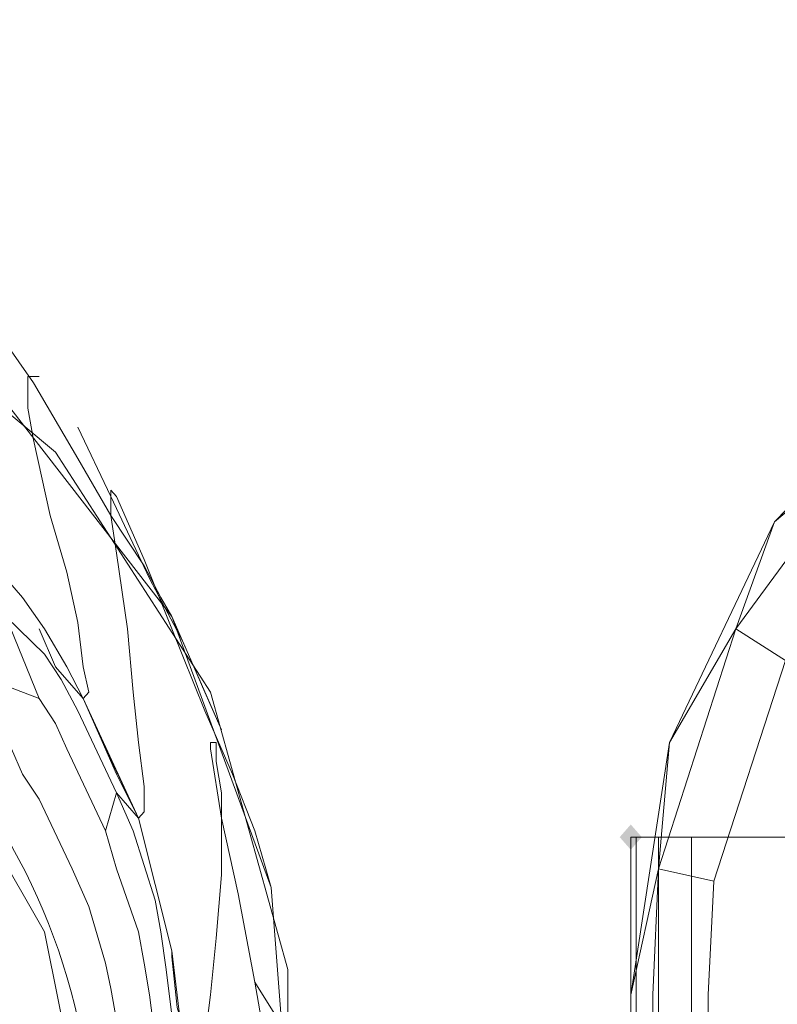
# Model space of a CAD drawing. Units: millimetres. Extents: x 209666 to 216117, y -85304 to -79098.
# Drawn here: x 212015 to 212080, y -81270 to -81185 of the extents above; entities that cross this region are included whole.
import ezdxf

# ---------------------------------------------------------------- set-up
doc = ezdxf.new("R2010")
doc.units = ezdxf.units.MM
doc.layers.add('AQUAWOOD  CWPg169.538', color=250, linetype='Continuous', lineweight=25)
doc.layers.add('МАФЫ НАШИ', color=7, linetype='Continuous', lineweight=25)

# ---------------------------------------------------------------- blocks, each defined once
blk = doc.blocks.new('guil-')
at = {"layer": 'AQUAWOOD  CWPg169.538'}
blk.add_hatch(color=18, dxfattribs=at).paths.add_polyline_path([(209661.57, -81059.09), (209661.095, -81059.564), (209660.621, -81060.038), (209661.095, -81060.512), (209661.57, -81060.987), (209662.044, -81060.512), (209662.518, -81060.038), (209662.044, -81059.564)])
blk.add_hatch(color=18, dxfattribs=at).paths.add_polyline_path([(209661.57, -81059.09), (209661.095, -81059.564), (209660.621, -81060.038), (209661.095, -81060.512), (209661.57, -81060.987), (209662.044, -81060.512), (209662.518, -81060.038), (209662.044, -81059.564)])
blk.add_hatch(color=18, dxfattribs=at).paths.add_polyline_path([(209661.57, -81059.09), (209661.095, -81059.564), (209660.621, -81060.038), (209661.095, -81060.512), (209661.57, -81060.987), (209662.044, -81060.512), (209662.518, -81060.038), (209662.044, -81059.564)])
blk.add_hatch(color=18, dxfattribs=at).paths.add_polyline_path([(209661.57, -81059.09), (209661.095, -81059.564), (209660.621, -81060.038), (209661.095, -81060.512), (209661.57, -81060.987), (209662.044, -81060.512), (209662.518, -81060.038), (209662.044, -81059.564)])
at = {"layer": 'AQUAWOOD  CWPg169.538', "color": 18, "lineweight": 13}
for points in [[(209688.126, -81023.524), (209673.899, -81036.327), (209664.889, -81052.925), (209661.57, -81071.894), (209661.57, -81090.388), (209973.129, -81090.388)], [(209973.129, -81090.388), (209661.57, -81090.388), (209661.57, -81071.894), (209664.889, -81052.925), (209673.899, -81036.327), (209688.126, -81023.524)], [(209682.909, -81029.688), (209673.899, -81036.327), (209688.126, -81023.524)], [(209799.566, -81001.71), (209717.053, -81015.936), (209706.62, -81018.307), (209717.053, -81015.936), (209780.598, -81002.658), (209706.146, -81016.41), (209699.507, -81020.204), (209706.62, -81018.307), (209699.507, -81020.204), (209701.404, -81024.472), (209699.507, -81020.204), (209682.909, -81029.688), (209686.229, -81033.482), (209682.909, -81029.688), (209670.58, -81044.389), (209674.848, -81046.76), (209670.58, -81044.389), (209674.848, -81046.76), (209670.58, -81044.389), (209682.909, -81029.688)], [(209674.848, -81090.388), (209668.209, -81090.388), (209668.209, -81071.894), (209668.209, -81090.388), (209663.466, -81090.388), (209663.466, -81071.894), (209663.466, -81090.388), (209661.57, -81090.388), (209661.57, -81071.894), (209663.941, -81062.409), (209663.466, -81071.894), (209663.941, -81062.409), (209668.683, -81063.358), (209668.209, -81071.894), (209668.683, -81063.358), (209674.848, -81046.76)], [(209674.848, -81046.76), (209668.683, -81063.358), (209663.941, -81062.409), (209670.58, -81044.389)], [(209632.642, -81085.646), (209630.746, -81063.832), (209632.642, -81085.646)], [(209632.642, -81085.646), (209630.746, -81063.832), (209622.21, -81043.441), (209607.509, -81026.843), (209589.015, -81015.936), (209567.201, -81010.72), (209545.387, -81013.091), (209525.47, -81021.627), (209508.872, -81036.327), (209497.491, -81054.822)], [(209497.491, -81054.822), (209508.872, -81036.327), (209525.47, -81021.627), (209545.387, -81013.091), (209567.201, -81010.72), (209589.015, -81015.936), (209607.509, -81026.843), (209622.21, -81043.441), (209630.746, -81063.832), (209632.642, -81085.646), (209627.9, -81106.985), (209616.993, -81125.954), (209600.396, -81140.181), (209580.005, -81148.716), (209600.396, -81140.181), (209616.993, -81125.954), (209627.9, -81106.985)], [(209607.509, -81026.843), (209622.21, -81043.441), (209621.261, -81042.018), (209622.21, -81043.441), (209626.478, -81051.977), (209625.055, -81049.131), (209626.478, -81051.977), (209622.21, -81043.441), (209630.746, -81063.832), (209630.271, -81062.409), (209630.746, -81063.832), (209630.271, -81062.409), (209630.746, -81063.832), (209622.21, -81043.441), (209626.478, -81051.977), (209625.055, -81049.131), (209626.478, -81051.977), (209622.21, -81043.441), (209621.261, -81042.018), (209622.21, -81043.441), (209607.509, -81026.843)], [(209612.251, -81031.111), (209594.705, -81018.307), (209612.251, -81031.111)], [(209612.251, -81031.111), (209594.705, -81018.307), (209612.251, -81031.111)], [(209607.035, -81039.647), (209609.406, -81042.018), (209611.303, -81044.389), (209613.2, -81047.234), (209614.622, -81049.605), (209619.364, -81058.616), (209617.468, -81056.719), (209614.148, -81050.554), (209612.725, -81048.183), (209611.303, -81046.286), (209607.983, -81043.441), (209610.828, -81049.605), (209607.983, -81043.441)], [(209606.561, -81048.183), (209610.828, -81049.605)], [(209615.096, -81083.749), (209611.303, -81067.151), (209602.293, -81053.399)], [(209606.561, -81048.183), (209610.828, -81049.605), (209606.561, -81048.183)], [(209607.983, -81043.441), (209610.828, -81049.605), (209607.983, -81043.441), (209611.303, -81046.286), (209612.725, -81048.183), (209614.148, -81050.554), (209617.468, -81056.719), (209619.364, -81058.616), (209614.622, -81049.605), (209613.2, -81047.234), (209611.303, -81044.389), (209609.406, -81042.018), (209607.035, -81039.647)], [(209688.126, -81023.524), (209673.899, -81036.327), (209688.126, -81023.524)], [(209688.126, -81023.524), (209673.899, -81036.327), (209688.126, -81023.524)], [(209674.848, -81090.388), (209668.209, -81090.388), (209668.209, -81071.894), (209668.209, -81090.388), (209663.466, -81090.388), (209663.466, -81071.894), (209663.466, -81090.388), (209661.57, -81090.388), (209661.57, -81071.894), (209663.941, -81062.409), (209661.57, -81071.894), (209664.889, -81052.925), (209663.941, -81062.409), (209668.683, -81063.358), (209668.209, -81071.894), (209668.683, -81063.358), (209674.848, -81046.76)], [(209674.848, -81046.76), (209668.683, -81063.358), (209663.941, -81062.409), (209670.58, -81044.389), (209664.889, -81052.925), (209673.899, -81036.327), (209670.58, -81044.389), (209673.899, -81036.327)], [(209610.828, -81025.42), (209609.88, -81025.42), (209610.828, -81025.42)], [(209609.88, -81025.42), (209609.88, -81025.895), (209609.88, -81025.42)], [(209610.828, -81025.42), (209609.88, -81025.42), (209610.828, -81025.42)], [(209609.88, -81025.42), (209609.88, -81025.895), (209609.88, -81025.42)], [(209609.88, -81027.792), (209609.88, -81025.895), (209609.88, -81027.792)], [(209609.88, -81027.792), (209609.88, -81025.895), (209609.88, -81027.792)], [(209610.354, -81025.895), (209614.148, -81031.585), (209610.354, -81025.895)], [(209610.354, -81025.895), (209614.148, -81031.585), (209610.354, -81025.895)], [(209609.88, -81027.792), (209610.354, -81030.163), (209609.88, -81027.792)], [(209609.88, -81027.792), (209610.354, -81030.163), (209609.88, -81027.792)], [(209614.148, -81029.214), (209616.993, -81034.431), (209614.148, -81029.214)], [(209614.148, -81029.214), (209616.993, -81034.431), (209614.148, -81029.214)], [(209611.777, -81035.853), (209610.354, -81030.163), (209611.777, -81035.853)], [(209611.777, -81035.853), (209610.354, -81030.163), (209611.777, -81035.853)], [(209625.529, -81049.131), (209612.251, -81031.111), (209625.529, -81049.131)], [(209625.529, -81049.131), (209612.251, -81031.111), (209625.529, -81049.131)], [(209614.148, -81031.585), (209616.993, -81035.853), (209614.148, -81031.585)], [(209614.148, -81031.585), (209616.993, -81035.853), (209614.148, -81031.585)], [(209617.468, -81034.431), (209616.993, -81033.956), (209617.468, -81034.431)], [(209616.993, -81033.956), (209616.993, -81034.431), (209616.993, -81033.956)], [(209617.468, -81034.431), (209616.993, -81033.956), (209617.468, -81034.431)], [(209616.993, -81033.956), (209616.993, -81034.431), (209616.993, -81033.956)], [(209616.993, -81035.853), (209616.993, -81034.431), (209616.993, -81035.853)], [(209616.993, -81034.431), (209620.313, -81040.595), (209616.993, -81034.431)], [(209616.993, -81035.853), (209616.993, -81034.431), (209616.993, -81035.853)], [(209616.993, -81034.431), (209620.313, -81040.595), (209616.993, -81034.431)], [(209619.839, -81039.173), (209617.468, -81034.431), (209619.839, -81039.173)], [(209619.839, -81039.173), (209617.468, -81034.431), (209619.839, -81039.173)], [(209613.2, -81040.121), (209611.777, -81035.853), (209613.2, -81040.121)], [(209613.2, -81040.121), (209611.777, -81035.853), (209613.2, -81040.121)], [(209616.993, -81035.853), (209617.468, -81038.698), (209616.993, -81035.853)], [(209616.993, -81035.853), (209619.839, -81039.647), (209616.993, -81035.853)], [(209616.993, -81035.853), (209617.468, -81038.698), (209616.993, -81035.853)], [(209616.993, -81035.853), (209619.839, -81039.647), (209616.993, -81035.853)], [(209673.899, -81036.327), (209664.889, -81052.925), (209673.899, -81036.327)], [(209673.899, -81036.327), (209664.889, -81052.925), (209673.899, -81036.327)], [(209618.416, -81044.389), (209617.468, -81038.698), (209618.416, -81044.389)], [(209618.416, -81044.389), (209617.468, -81038.698), (209618.416, -81044.389)], [(209608.457, -81053.399), (209609.406, -81055.296), (209610.828, -81057.193), (209609.406, -81055.296), (209608.457, -81053.399), (209609.406, -81055.296), (209610.828, -81057.193), (209609.406, -81055.296), (209608.457, -81053.399)], [(209623.632, -81079.007), (209622.21, -81068.574), (209622.21, -81069.048), (209622.21, -81068.574), (209619.364, -81058.616), (209619.839, -81058.141), (209619.364, -81058.616), (209619.839, -81058.141), (209619.839, -81056.244), (209619.839, -81058.141), (209619.364, -81058.616), (209617.468, -81055.296), (209616.045, -81052.451), (209619.364, -81058.616), (209614.622, -81049.605), (209616.045, -81052.451), (209614.622, -81049.605), (209613.2, -81047.234), (209611.303, -81044.389), (209609.406, -81042.018), (209607.035, -81039.647), (209609.406, -81042.018), (209611.303, -81044.389), (209613.2, -81047.234), (209614.622, -81049.605), (209616.045, -81052.451), (209614.622, -81049.605), (209619.364, -81058.616), (209616.045, -81052.451), (209619.364, -81058.616), (209622.21, -81068.574), (209622.21, -81069.048), (209622.21, -81068.574), (209623.632, -81079.007)], [(209619.839, -81039.173), (209622.21, -81044.389), (209619.839, -81039.173)], [(209619.839, -81039.173), (209622.21, -81044.389), (209619.839, -81039.173)], [(209619.839, -81039.647), (209621.261, -81042.018), (209619.839, -81039.647)], [(209619.839, -81039.647), (209621.261, -81042.018), (209619.839, -81039.647)], [(209526.418, -81077.11), (209528.789, -81068.574), (209533.057, -81060.038), (209539.222, -81052.925), (209546.335, -81046.76), (209554.871, -81042.492), (209563.407, -81040.595), (209572.417, -81040.121), (209589.015, -81043.915), (209602.293, -81053.399), (209611.303, -81067.151), (209615.096, -81083.749)], [(209613.2, -81040.121), (209614.148, -81043.915), (209613.2, -81040.121)], [(209613.2, -81040.121), (209614.148, -81043.915), (209613.2, -81040.121)], [(209620.313, -81040.595), (209623.158, -81045.337), (209620.313, -81040.595)], [(209620.313, -81040.595), (209623.158, -81045.337), (209620.313, -81040.595)], [(209618.89, -81049.131), (209618.416, -81044.389), (209618.89, -81049.131)], [(209618.89, -81049.131), (209618.416, -81044.389), (209618.89, -81049.131)], [(209625.055, -81050.554), (209622.21, -81044.389), (209625.055, -81050.554)], [(209625.055, -81050.554), (209622.21, -81044.389), (209625.055, -81050.554)], [(209623.158, -81045.337), (209625.055, -81049.131), (209623.158, -81045.337)], [(209623.158, -81045.337), (209625.055, -81049.131), (209623.158, -81045.337)], [(209618.89, -81049.131), (209619.364, -81052.925), (209618.89, -81049.131)], [(209618.89, -81049.131), (209619.364, -81052.925), (209618.89, -81049.131)], [(209632.168, -81069.997), (209625.529, -81049.131), (209632.168, -81069.997)], [(209632.168, -81069.997), (209625.529, -81049.131), (209632.168, -81069.997)], [(209612.251, -81051.502), (209610.828, -81049.605), (209612.251, -81051.502)], [(209612.251, -81051.502), (209610.828, -81049.605), (209612.251, -81051.502)], [(209625.055, -81050.554), (209627.426, -81055.296), (209625.055, -81050.554)], [(209625.055, -81050.554), (209627.426, -81055.296), (209625.055, -81050.554)], [(209613.2, -81053.399), (209612.251, -81051.502), (209613.2, -81053.399)], [(209613.2, -81053.399), (209612.251, -81051.502), (209613.2, -81053.399)], [(209619.364, -81058.616), (209617.468, -81055.296), (209616.045, -81052.451)], [(209625.529, -81053.399), (209625.529, -81052.925), (209625.529, -81053.399)], [(209625.529, -81052.925), (209626.003, -81052.925), (209625.529, -81052.925)], [(209625.529, -81053.399), (209625.529, -81052.925), (209625.529, -81053.399)], [(209625.529, -81052.925), (209626.003, -81052.925), (209625.529, -81052.925)], [(209626.003, -81054.348), (209626.003, -81052.925), (209626.003, -81054.348)], [(209626.003, -81054.348), (209626.003, -81052.925), (209626.003, -81054.348)], [(209664.889, -81052.925), (209661.57, -81071.894), (209664.889, -81052.925)], [(209664.889, -81052.925), (209661.57, -81071.894), (209664.889, -81052.925)], [(209625.529, -81053.399), (209626.478, -81058.616), (209625.529, -81053.399)], [(209625.529, -81053.399), (209626.478, -81058.616), (209625.529, -81053.399)], [(209626.003, -81054.348), (209626.478, -81056.719), (209626.003, -81054.348)], [(209626.003, -81054.348), (209626.478, -81056.719), (209626.003, -81054.348)], [(209629.323, -81059.564), (209627.426, -81055.296), (209629.323, -81059.564)], [(209629.323, -81059.564), (209627.426, -81055.296), (209629.323, -81059.564)], [(209626.478, -81062.883), (209626.478, -81056.719), (209626.478, -81062.883)], [(209626.478, -81062.883), (209626.478, -81056.719), (209626.478, -81062.883)], [(209613.674, -81062.409), (209610.828, -81057.193), (209613.674, -81062.409)], [(209613.674, -81062.409), (209610.828, -81057.193), (209613.674, -81062.409)], [(209626.478, -81058.616), (209627.9, -81064.306), (209626.478, -81058.616)], [(209626.478, -81058.616), (209627.9, -81064.306), (209626.478, -81058.616)], [(209629.323, -81059.564), (209630.271, -81062.409), (209629.323, -81059.564)], [(209629.323, -81059.564), (209630.271, -81062.409), (209629.323, -81059.564)], [(209661.57, -81078.533), (209661.57, -81060.038), (209661.57, -81078.533)], [(209661.57, -81078.533), (209661.57, -81060.038), (209661.57, -81078.533)], [(209666.786, -81060.038), (209663.941, -81060.038), (209662.044, -81060.038), (209661.57, -81060.038), (209662.044, -81060.038), (209663.941, -81060.038), (209666.786, -81060.038), (209840.349, -81060.038)], [(209840.349, -81060.038), (209666.786, -81060.038)], [(209613.674, -81062.409), (209615.096, -81065.255), (209613.674, -81062.409)], [(209613.674, -81062.409), (209615.096, -81065.255), (209613.674, -81062.409)], [(209617.468, -81062.409), (209619.364, -81067.151), (209617.468, -81062.409)], [(209617.468, -81062.409), (209619.364, -81067.151), (209617.468, -81062.409)], [(209663.466, -81071.894), (209663.941, -81062.409), (209663.466, -81071.894)], [(209626.003, -81067.626), (209626.478, -81062.883), (209626.003, -81067.626)], [(209626.003, -81067.626), (209626.478, -81062.883), (209626.003, -81067.626)], [(209627.9, -81064.306), (209629.323, -81070.945), (209627.9, -81064.306)], [(209627.9, -81064.306), (209629.323, -81070.945), (209627.9, -81064.306)], [(209619.364, -81067.151), (209619.839, -81069.522), (209619.364, -81067.151)], [(209619.364, -81067.151), (209619.839, -81069.522), (209619.364, -81067.151)], [(209621.735, -81069.997), (209621.261, -81067.151), (209621.735, -81069.997)], [(209621.735, -81069.997), (209621.261, -81067.151), (209621.735, -81069.997)], [(209626.003, -81067.626), (209625.529, -81071.894), (209626.003, -81067.626)], [(209626.003, -81067.626), (209625.529, -81071.894), (209626.003, -81067.626)], [(209632.168, -81091.811), (209632.168, -81069.997), (209632.168, -81091.811)], [(209632.168, -81091.811), (209632.168, -81069.997), (209632.168, -81091.811)], [(209616.993, -81071.419), (209617.468, -81073.79), (209616.993, -81071.419)], [(209616.993, -81071.419), (209617.468, -81073.79), (209616.993, -81071.419)], [(209631.694, -81074.265), (209629.323, -81070.945), (209631.694, -81074.265), (209630.271, -81075.687), (209629.323, -81070.945), (209630.271, -81075.687), (209629.323, -81088.017), (209626.952, -81085.172), (209629.323, -81088.017), (209625.529, -81101.295), (209629.323, -81088.017), (209626.952, -81085.172), (209629.323, -81088.017), (209630.271, -81075.687), (209629.323, -81070.945), (209630.271, -81075.687), (209631.694, -81074.265), (209629.323, -81070.945)], [(209625.055, -81075.213), (209625.529, -81071.894), (209625.055, -81075.213)], [(209621.261, -81078.533), (209620.313, -81071.894), (209621.261, -81078.533)], [(209621.261, -81078.533), (209620.313, -81071.894), (209621.261, -81078.533)], [(209661.57, -81090.388), (209661.57, -81071.894), (209661.57, -81090.388)], [(209661.57, -81090.388), (209661.57, -81071.894), (209661.57, -81090.388)]]:
    blk.add_lwpolyline(points, dxfattribs=at)
for points in [[(209513.14, -81130.696), (209500.336, -81112.676), (209493.697, -81091.811), (209493.697, -81069.997), (209500.336, -81049.131), (209513.14, -81031.111), (209531.16, -81018.307), (209552.026, -81011.668), (209573.84, -81011.668), (209594.705, -81018.307), (209612.251, -81031.111), (209625.529, -81049.131), (209632.168, -81069.997), (209632.168, -81091.811), (209625.529, -81112.676), (209612.251, -81130.696), (209594.705, -81143.5), (209573.84, -81150.139), (209552.026, -81150.139), (209531.16, -81143.5)], [(209594.705, -81018.307), (209612.251, -81031.111), (209625.529, -81049.131), (209632.168, -81069.997), (209632.168, -81091.811), (209625.529, -81112.676), (209612.251, -81130.696), (209594.705, -81143.5), (209573.84, -81150.139), (209552.026, -81150.139), (209531.16, -81143.5), (209513.14, -81130.696), (209500.336, -81112.676), (209493.697, -81091.811), (209493.697, -81069.997), (209500.336, -81049.131), (209513.14, -81031.111), (209531.16, -81018.307), (209552.026, -81011.668), (209573.84, -81011.668)], [(209612.251, -81031.111), (209594.705, -81018.307), (209573.84, -81011.668), (209552.026, -81011.668), (209531.16, -81018.307), (209513.14, -81031.111), (209500.336, -81049.131), (209493.697, -81069.997), (209493.697, -81091.811), (209500.336, -81112.676), (209513.14, -81130.696), (209531.16, -81143.5), (209552.026, -81150.139), (209573.84, -81150.139), (209594.705, -81143.5), (209612.251, -81130.696), (209625.529, -81112.676), (209632.168, -81091.811), (209632.168, -81069.997), (209625.529, -81049.131)], [(209500.336, -81112.676), (209513.14, -81130.696), (209531.16, -81143.5), (209552.026, -81150.139), (209573.84, -81150.139), (209594.705, -81143.5), (209612.251, -81130.696), (209625.529, -81112.676), (209632.168, -81091.811), (209632.168, -81069.997), (209625.529, -81049.131), (209612.251, -81031.111), (209594.705, -81018.307), (209573.84, -81011.668), (209552.026, -81011.668), (209531.16, -81018.307), (209513.14, -81031.111), (209500.336, -81049.131), (209493.697, -81069.997), (209493.697, -81091.811)], [(209606.561, -81021.153), (209610.354, -81025.895)], [(209606.561, -81021.153), (209610.354, -81025.895)], [(209682.909, -81029.688), (209688.126, -81023.524), (209673.899, -81036.327), (209682.909, -81029.688), (209673.899, -81036.327), (209670.58, -81044.389)], [(209670.58, -81044.389), (209673.899, -81036.327), (209664.889, -81052.925), (209670.58, -81044.389), (209664.889, -81052.925), (209663.941, -81062.409)], [(209611.303, -81046.286), (209612.725, -81048.183), (209614.148, -81050.554), (209617.468, -81056.719), (209616.519, -81059.564), (209613.2, -81053.399), (209616.519, -81059.564), (209613.2, -81053.399), (209616.519, -81059.564), (209617.468, -81056.719), (209614.148, -81050.554), (209612.725, -81048.183), (209611.303, -81046.286), (209607.983, -81043.441)], [(209612.251, -81047.234), (209614.622, -81049.605), (209615.096, -81049.131), (209614.622, -81047.234), (209614.148, -81043.915), (209614.622, -81047.234), (209615.096, -81049.131), (209614.622, -81049.605), (209612.251, -81047.234), (209610.828, -81044.389), (209612.251, -81047.234), (209610.828, -81044.389)], [(209614.148, -81043.915), (209614.622, -81047.234), (209615.096, -81049.131), (209614.622, -81049.605), (209612.251, -81047.234), (209614.622, -81049.605), (209615.096, -81049.131), (209614.622, -81047.234)], [(209619.364, -81058.616), (209617.468, -81055.296), (209616.045, -81052.451), (209617.468, -81055.296)], [(209619.839, -81056.244), (209619.839, -81058.141), (209619.839, -81056.244), (209619.364, -81052.925), (209619.839, -81056.244), (209619.364, -81052.925)], [(209664.889, -81052.925), (209661.57, -81071.894), (209663.941, -81062.409)], [(209619.364, -81058.616), (209622.21, -81068.574), (209623.632, -81079.007), (209622.684, -81076.636), (209621.735, -81069.997), (209622.684, -81076.636), (209623.632, -81079.007), (209622.21, -81068.574), (209619.364, -81058.616), (209617.468, -81056.719), (209618.89, -81059.564), (209620.787, -81064.78), (209618.89, -81059.564), (209617.468, -81056.719), (209616.519, -81059.564), (209617.468, -81062.409), (209616.519, -81059.564), (209617.468, -81062.409), (209616.519, -81059.564), (209617.468, -81056.719), (209618.89, -81059.564), (209620.787, -81064.78), (209618.89, -81059.564), (209617.468, -81056.719)], [(209666.786, -81060.038), (209666.786, -81078.533), (209663.941, -81078.533), (209663.941, -81060.038), (209663.941, -81078.533), (209662.044, -81078.533), (209662.044, -81060.038), (209662.044, -81078.533), (209661.57, -81078.533), (209661.57, -81060.038), (209662.044, -81060.038), (209663.941, -81060.038)], [(209661.57, -81060.038), (209661.57, -81078.533), (209662.044, -81078.533), (209662.044, -81060.038)], [(209840.349, -81060.038), (209842.246, -81060.038), (209844.142, -81060.038), (209845.091, -81060.038), (209845.565, -81060.038), (209845.091, -81060.038), (209843.194, -81060.038), (209840.823, -81060.038), (209818.535, -81060.038), (209840.823, -81060.038), (209843.194, -81060.038), (209845.091, -81060.038), (209845.565, -81060.038), (209845.091, -81060.038), (209844.142, -81060.038), (209842.246, -81060.038), (209840.349, -81060.038), (209666.786, -81060.038), (209663.941, -81060.038), (209662.044, -81060.038), (209661.57, -81060.038), (209662.044, -81060.038), (209663.941, -81060.038), (209666.786, -81060.038)], [(209666.786, -81060.038), (209666.786, -81078.533), (209663.941, -81078.533), (209663.941, -81060.038), (209663.941, -81078.533), (209662.044, -81078.533), (209662.044, -81060.038), (209662.044, -81078.533), (209661.57, -81078.533), (209661.57, -81060.038), (209662.044, -81060.038), (209663.941, -81060.038)], [(209661.57, -81060.038), (209661.57, -81078.533), (209662.044, -81078.533), (209662.044, -81060.038)], [(209663.941, -81060.038), (209663.941, -81078.533), (209662.044, -81078.533), (209662.044, -81060.038)], [(209663.941, -81060.038), (209663.941, -81078.533), (209662.044, -81078.533), (209662.044, -81060.038)], [(209666.786, -81060.038), (209663.941, -81060.038), (209663.941, -81078.533), (209666.786, -81078.533)], [(209666.786, -81060.038), (209663.941, -81060.038), (209663.941, -81078.533), (209666.786, -81078.533)], [(209840.349, -81060.038), (209666.786, -81060.038), (209666.786, -81078.533), (209840.349, -81078.533)], [(209666.786, -81060.038), (209840.349, -81060.038), (209840.349, -81078.533), (209666.786, -81078.533)], [(209840.349, -81060.038), (209666.786, -81060.038), (209666.786, -81078.533), (209840.349, -81078.533)], [(209666.786, -81060.038), (209840.349, -81060.038), (209840.349, -81078.533), (209666.786, -81078.533)], [(209620.787, -81064.78), (209621.261, -81067.151)], [(209620.787, -81064.78), (209621.261, -81067.151)], [(209615.096, -81065.255), (209616.519, -81069.522), (209616.993, -81071.419), (209616.519, -81069.522)], [(209615.096, -81065.255), (209616.519, -81069.522), (209616.993, -81071.419), (209616.519, -81069.522)], [(209622.21, -81069.048), (209622.684, -81072.842), (209624.107, -81077.11), (209622.684, -81072.842)], [(209622.21, -81069.048), (209622.684, -81072.842), (209624.107, -81077.11), (209622.684, -81072.842)], [(209619.839, -81069.522), (209620.313, -81071.894)], [(209619.839, -81069.522), (209620.313, -81071.894)], [(209621.735, -81069.997), (209622.684, -81076.636)], [(209625.055, -81075.213), (209625.529, -81071.894)]]:
    blk.add_lwpolyline(points, close=True, dxfattribs=at)
blk.add_circle((209570.67, -81085.025), 44.938, dxfattribs=at)
blk.add_circle((209570.67, -81085.025), 44.938, dxfattribs=at)
blk = doc.blocks.new('егнльапва')
at = {"layer": 'МАФЫ НАШИ'}
blk.add_spline([(209666.255, -81731.972), (209695.699, -81304.031), (209917.161, -80744.55), (210618.781, -80326.787), (211042.921, -80037.514), (211565.816, -79416.551), (211934.918, -79225.959), (212263.115, -79124.229), (212833.066, -79238.255), (213442.084, -79588.699), (214262.881, -79690.541), (214598.603, -79723.958), (215133.801, -79883.81), (215358.788, -80142.587), (215481.019, -80350.142), (215736.667, -80873.661), (215791.762, -81069.14), (215829.745, -81281.14)], degree=3, dxfattribs=at)
at = {"layer": 'МАФЫ НАШИ', "yscale": 1.1406}
blk.add_blockref('guil-', (2406.169, 11201.632), dxfattribs=at)

msp = doc.modelspace()

# ---------------------------------------------------------------- block references
at = {"layer": 'МАФЫ НАШИ'}
msp.add_blockref('егнльапва', (0, 0), dxfattribs=at)

doc.saveas('drawing.dxf')
